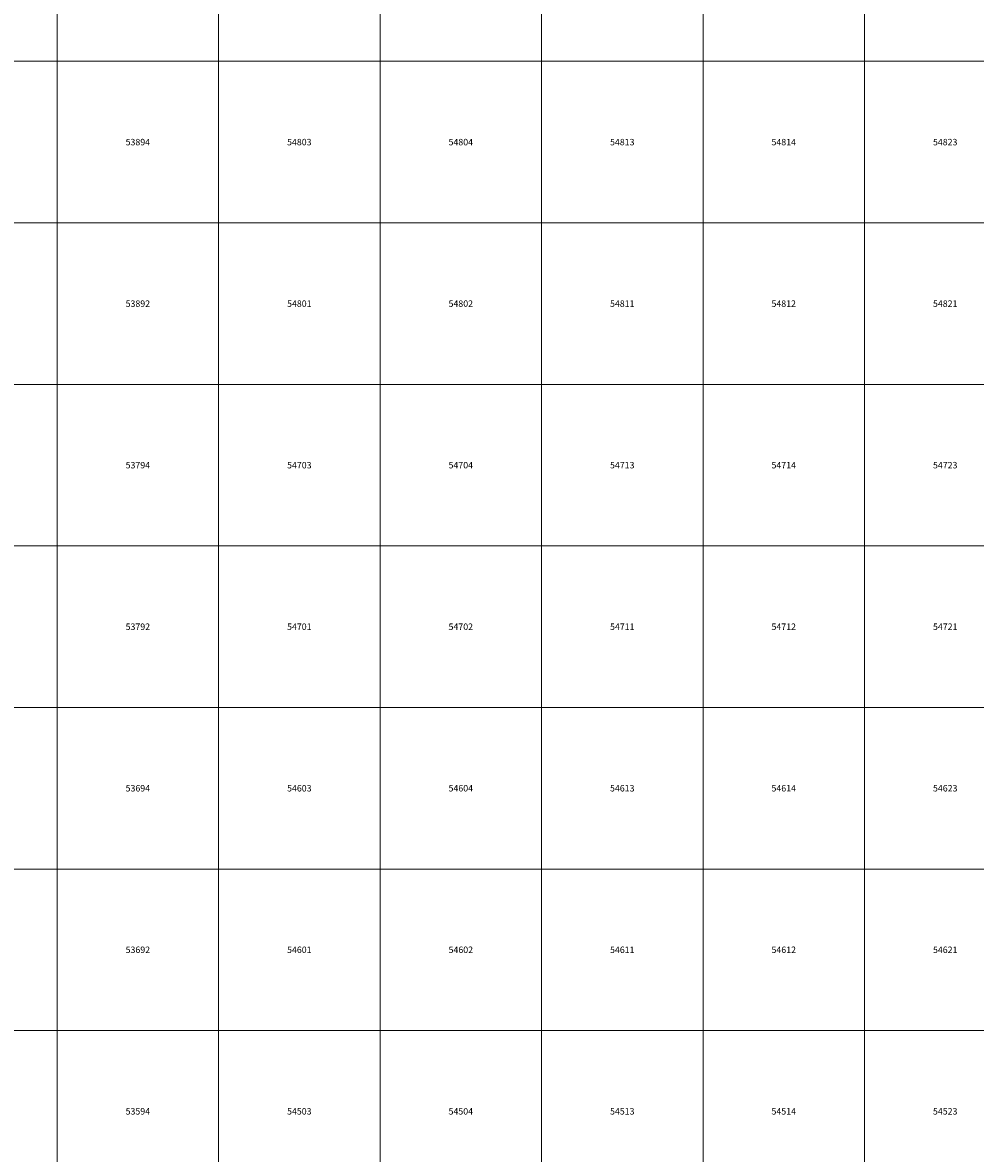
# Model space of a CAD drawing. Units: millimetres. Extents: x 365000 to 745000, y 6375000 to 6635000.
# Drawn here: x 593932 to 623435, y 6456198 to 6491198 of the extents above; entities that cross this region are included whole.
import ezdxf

# ---------------------------------------------------------------- set-up
doc = ezdxf.new("R2010")
doc.units = ezdxf.units.MM
doc.layers.add('Abijooned', color=1, linetype='Continuous', lineweight=0)
doc.styles.add('Styledgn000', font='dgn000.shx')

msp = doc.modelspace()

# ---------------------------------------------------------------- linework, layer by layer
at = {"layer": 'Abijooned', "linetype": 'Continuous', "lineweight": 0, "flags": 128}
for points in [[(590000, 6490000), (590000, 6495000), (595000, 6495000), (595000, 6490000), (590000, 6490000)], [(595000, 6490000), (595000, 6495000), (600000, 6495000), (600000, 6490000), (595000, 6490000)], [(600000, 6490000), (600000, 6495000), (605000, 6495000), (605000, 6490000), (600000, 6490000)], [(605000, 6490000), (605000, 6495000), (610000, 6495000), (610000, 6490000), (605000, 6490000)], [(610000, 6490000), (610000, 6495000), (615000, 6495000), (615000, 6490000), (610000, 6490000)], [(615000, 6490000), (615000, 6495000), (620000, 6495000), (620000, 6490000), (615000, 6490000)], [(620000, 6490000), (620000, 6495000), (625000, 6495000), (625000, 6490000), (620000, 6490000)], [(590000, 6485000), (590000, 6490000), (595000, 6490000), (595000, 6485000), (590000, 6485000)], [(595000, 6485000), (595000, 6490000), (600000, 6490000), (600000, 6485000), (595000, 6485000)], [(600000, 6485000), (600000, 6490000), (605000, 6490000), (605000, 6485000), (600000, 6485000)], [(605000, 6485000), (605000, 6490000), (610000, 6490000), (610000, 6485000), (605000, 6485000)], [(610000, 6485000), (610000, 6490000), (615000, 6490000), (615000, 6485000), (610000, 6485000)], [(615000, 6485000), (615000, 6490000), (620000, 6490000), (620000, 6485000), (615000, 6485000)], [(620000, 6485000), (620000, 6490000), (625000, 6490000), (625000, 6485000), (620000, 6485000)], [(590000, 6480000), (590000, 6485000), (595000, 6485000), (595000, 6480000), (590000, 6480000)], [(595000, 6480000), (595000, 6485000), (600000, 6485000), (600000, 6480000), (595000, 6480000)], [(600000, 6480000), (600000, 6485000), (605000, 6485000), (605000, 6480000), (600000, 6480000)], [(605000, 6480000), (605000, 6485000), (610000, 6485000), (610000, 6480000), (605000, 6480000)], [(610000, 6480000), (610000, 6485000), (615000, 6485000), (615000, 6480000), (610000, 6480000)], [(615000, 6480000), (615000, 6485000), (620000, 6485000), (620000, 6480000), (615000, 6480000)], [(620000, 6480000), (620000, 6485000), (625000, 6485000), (625000, 6480000), (620000, 6480000)], [(590000, 6475000), (590000, 6480000), (595000, 6480000), (595000, 6475000), (590000, 6475000)], [(595000, 6475000), (595000, 6480000), (600000, 6480000), (600000, 6475000), (595000, 6475000)], [(600000, 6475000), (600000, 6480000), (605000, 6480000), (605000, 6475000), (600000, 6475000)], [(605000, 6475000), (605000, 6480000), (610000, 6480000), (610000, 6475000), (605000, 6475000)], [(610000, 6475000), (610000, 6480000), (615000, 6480000), (615000, 6475000), (610000, 6475000)], [(615000, 6475000), (615000, 6480000), (620000, 6480000), (620000, 6475000), (615000, 6475000)], [(620000, 6475000), (620000, 6480000), (625000, 6480000), (625000, 6475000), (620000, 6475000)], [(590000, 6470000), (590000, 6475000), (595000, 6475000), (595000, 6470000), (590000, 6470000)], [(595000, 6470000), (595000, 6475000), (600000, 6475000), (600000, 6470000), (595000, 6470000)], [(600000, 6470000), (600000, 6475000), (605000, 6475000), (605000, 6470000), (600000, 6470000)], [(605000, 6470000), (605000, 6475000), (610000, 6475000), (610000, 6470000), (605000, 6470000)], [(610000, 6470000), (610000, 6475000), (615000, 6475000), (615000, 6470000), (610000, 6470000)], [(615000, 6470000), (615000, 6475000), (620000, 6475000), (620000, 6470000), (615000, 6470000)], [(620000, 6470000), (620000, 6475000), (625000, 6475000), (625000, 6470000), (620000, 6470000)], [(590000, 6465000), (590000, 6470000), (595000, 6470000), (595000, 6465000), (590000, 6465000)], [(595000, 6465000), (595000, 6470000), (600000, 6470000), (600000, 6465000), (595000, 6465000)], [(600000, 6465000), (600000, 6470000), (605000, 6470000), (605000, 6465000), (600000, 6465000)], [(605000, 6465000), (605000, 6470000), (610000, 6470000), (610000, 6465000), (605000, 6465000)], [(610000, 6465000), (610000, 6470000), (615000, 6470000), (615000, 6465000), (610000, 6465000)], [(615000, 6465000), (615000, 6470000), (620000, 6470000), (620000, 6465000), (615000, 6465000)], [(620000, 6465000), (620000, 6470000), (625000, 6470000), (625000, 6465000), (620000, 6465000)], [(590000, 6460000), (590000, 6465000), (595000, 6465000), (595000, 6460000), (590000, 6460000)], [(595000, 6460000), (595000, 6465000), (600000, 6465000), (600000, 6460000), (595000, 6460000)], [(600000, 6460000), (600000, 6465000), (605000, 6465000), (605000, 6460000), (600000, 6460000)], [(605000, 6460000), (605000, 6465000), (610000, 6465000), (610000, 6460000), (605000, 6460000)], [(610000, 6460000), (610000, 6465000), (615000, 6465000), (615000, 6460000), (610000, 6460000)], [(615000, 6460000), (615000, 6465000), (620000, 6465000), (620000, 6460000), (615000, 6460000)], [(620000, 6460000), (620000, 6465000), (625000, 6465000), (625000, 6460000), (620000, 6460000)], [(590000, 6455000), (590000, 6460000), (595000, 6460000), (595000, 6455000), (590000, 6455000)], [(595000, 6455000), (595000, 6460000), (600000, 6460000), (600000, 6455000), (595000, 6455000)], [(600000, 6455000), (600000, 6460000), (605000, 6460000), (605000, 6455000), (600000, 6455000)], [(605000, 6455000), (605000, 6460000), (610000, 6460000), (610000, 6455000), (605000, 6455000)], [(610000, 6455000), (610000, 6460000), (615000, 6460000), (615000, 6455000), (610000, 6455000)], [(615000, 6455000), (615000, 6460000), (620000, 6460000), (620000, 6455000), (615000, 6455000)], [(620000, 6455000), (620000, 6460000), (625000, 6460000), (625000, 6455000), (620000, 6455000)]]:
    msp.add_lwpolyline(points, dxfattribs=at)

# ---------------------------------------------------------------- texts
at = {"layer": 'Abijooned', "linetype": 'Continuous', "lineweight": 0, "char_height": 200, "attachment_point": 5, "line_spacing_factor": 0.8, "style": 'Styledgn000'}
for s, insert in [('{\\C2;53894}', (597500, 6487500)), ('{\\C2;54803}', (602500, 6487500)), ('{\\C2;54804}', (607500, 6487500)), ('{\\C2;54813}', (612500, 6487500)), ('{\\C2;54801}', (602500, 6482500)), ('{\\C2;54802}', (607500, 6482500)), ('{\\C2;54812}', (617500, 6482500)), ('{\\C2;54821}', (622500, 6482500)), ('{\\C2;54713}', (612500, 6477500)), ('{\\C2;54723}', (622500, 6477500)), ('{\\C2;53792}', (597500, 6472500)), ('{\\C2;54702}', (607500, 6472500)), ('{\\C2;54721}', (622500, 6472500)), ('{\\C2;54603}', (602500, 6467500)), ('{\\C2;54604}', (607500, 6467500)), ('{\\C2;54614}', (617500, 6467500)), ('{\\C2;54623}', (622500, 6467500)), ('{\\C2;53692}', (597500, 6462500)), ('{\\C2;54602}', (607500, 6462500)), ('{\\C2;54611}', (612500, 6462500)), ('{\\C2;54621}', (622500, 6462500)), ('{\\C2;54504}', (607500, 6457500)), ('{\\C2;54513}', (612500, 6457500)), ('{\\C2;54514}', (617500, 6457500))]:
    msp.add_mtext(s, dxfattribs=dict(at, insert=insert))
at = {"layer": 'Abijooned', "linetype": 'Continuous', "lineweight": 0, "char_height": 200, "attachment_point": 5, "rotation": 360, "line_spacing_factor": 0.8, "style": 'Styledgn000'}
for s, insert in [('{\\C2;54814}', (617500, 6487500)), ('{\\C2;54823}', (622500, 6487500)), ('{\\C2;53892}', (597500, 6482500)), ('{\\C2;54811}', (612500, 6482500)), ('{\\C2;53794}', (597500, 6477500)), ('{\\C2;54703}', (602500, 6477500)), ('{\\C2;54704}', (607500, 6477500)), ('{\\C2;54714}', (617500, 6477500)), ('{\\C2;54701}', (602500, 6472500)), ('{\\C2;54711}', (612500, 6472500)), ('{\\C2;54712}', (617500, 6472500)), ('{\\C2;53694}', (597500, 6467500)), ('{\\C2;54613}', (612500, 6467500)), ('{\\C2;54601}', (602500, 6462500)), ('{\\C2;54612}', (617500, 6462500)), ('{\\C2;53594}', (597500, 6457500)), ('{\\C2;54503}', (602500, 6457500)), ('{\\C2;54523}', (622500, 6457500))]:
    msp.add_mtext(s, dxfattribs=dict(at, insert=insert))

doc.saveas('drawing.dxf')
